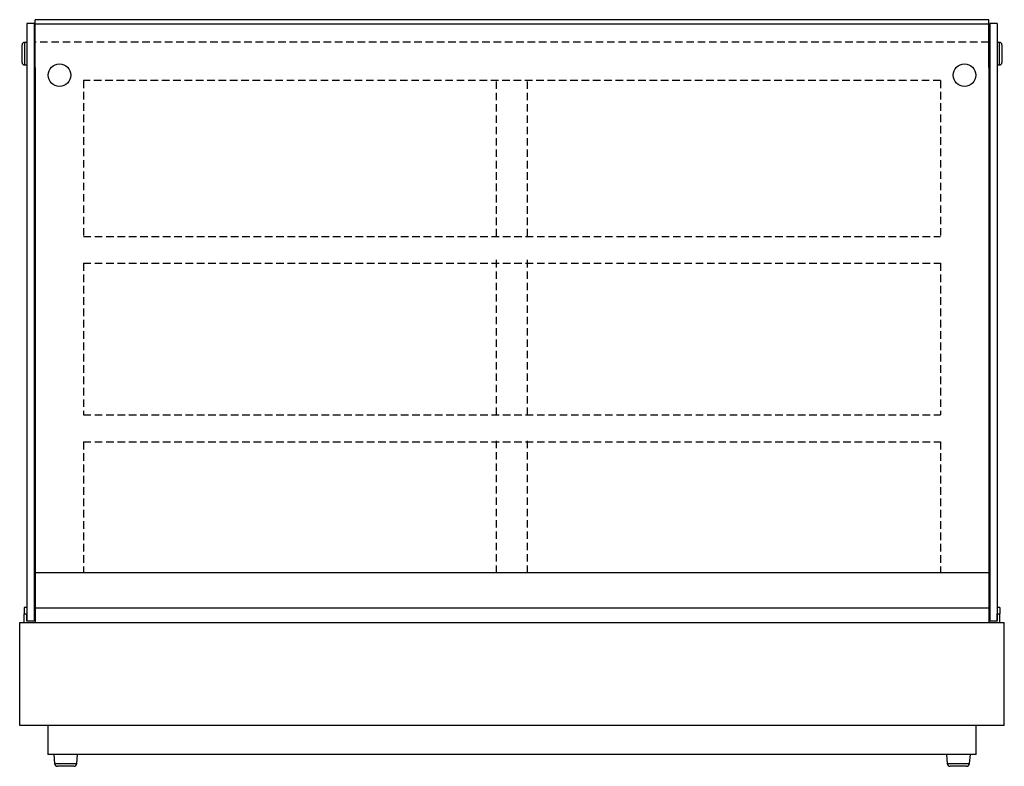
# Model space of a CAD drawing. Units: millimetres. Extents: x -204 to 3638, y -1102 to 1716.
# Drawn here: x 1471 to 2298, y 1089 to 1716 of the extents above; entities that cross this region are included whole.
import ezdxf

# ---------------------------------------------------------------- set-up
doc = ezdxf.new("R2010")
doc.units = ezdxf.units.MM
doc.linetypes.add('HIDDEN', pattern=[9.525, 6.35, -3.175])
doc.layers.add('GA geom', color=7, linetype='Continuous')

msp = doc.modelspace()

# ---------------------------------------------------------------- linework, layer by layer
at = {"layer": 'GA geom', "color": 7}
for p, q in [((1477.34, 1712.96), (1477.34, 1211.04)), ((1483.34, 1712.96), (1477.34, 1712.96)), ((1483.34, 1712.96), (1483.34, 1211.04)), ((2285.34, 1716.08), (1484.34, 1716.08)), ((1484.34, 1675.92), (1484.34, 1716.08)), ((2285.34, 1712.33), (1484.34, 1712.33)), ((2285.34, 1675.92), (2285.34, 1716.08)), ((2286.34, 1712.96), (2286.34, 1211.04)), ((2292.34, 1712.96), (2286.34, 1712.96)), ((2292.34, 1712.96), (2292.34, 1211.04)), ((1477.34, 1707.96), (1477.34, 1216.04)), ((1483.34, 1707.96), (1483.34, 1216.04)), ((2286.34, 1707.96), (2286.34, 1216.04)), ((2292.34, 1707.96), (2292.34, 1216.04)), ((1475.34, 1697.04), (1475.34, 1678.04)), ((1477.34, 1697.04), (1475.34, 1697.04)), ((2294.34, 1697.04), (2292.34, 1697.04)), ((2294.34, 1687.54), (2294.34, 1697.04)), ((1473.34, 1680.04), (1473.34, 1695.04)), ((2294.34, 1678.04), (2294.34, 1687.54)), ((2296.34, 1695.04), (2296.34, 1687.54)), ((2296.34, 1687.54), (2296.34, 1680.04)), ((1475.34, 1678.04), (1477.34, 1678.04)), ((1484.34, 1675.88), (1484.34, 1209.74)), ((2285.34, 1675.88), (2285.34, 1209.74)), ((2292.34, 1678.04), (2294.34, 1678.04)), ((1483.38, 1532.63), (1483.34, 1532.2)), ((1483.38, 1532.2), (1483.34, 1532.2)), ((1483.34, 1532.04), (1483.38, 1532.04)), ((2286.3, 1534.64), (2286.34, 1534.64)), ((2286.3, 1533.84), (2286.34, 1533.84)), ((1483.34, 1524), (1483.38, 1524)), ((1483.38, 1522.54), (1483.34, 1522.54)), ((1483.38, 1377.63), (1483.34, 1377.2)), ((1483.38, 1377.2), (1483.34, 1377.2)), ((1483.34, 1377.04), (1483.38, 1377.04)), ((2286.3, 1379.64), (2286.34, 1379.64)), ((2286.3, 1378.84), (2286.34, 1378.84)), ((1483.34, 1369), (1483.38, 1369)), ((1483.38, 1367.54), (1483.34, 1367.54)), ((1475.19, 1222.44), (1475.19, 1217.04)), ((1477.19, 1222.44), (1475.19, 1222.44)), ((1475.19, 1209.74), (1475.19, 1217.04)), ((1475.19, 1217.04), (1477.19, 1217.04)), ((1477.19, 1222.44), (1477.19, 1217.04)), ((1477.19, 1211.04), (1477.19, 1217.04)), ((2292.49, 1222.44), (2292.49, 1217.04)), ((2294.49, 1222.44), (2292.49, 1222.44)), ((2292.49, 1211.04), (2292.49, 1217.04)), ((2292.49, 1217.04), (2294.49, 1217.04)), ((2294.49, 1222.44), (2294.49, 1217.04)), ((2294.49, 1209.74), (2294.49, 1217.04)), ((1471.3, 1209.74), (2298.38, 1209.74)), ((1471.3, 1123.2), (1471.3, 1209.74)), ((1477.19, 1211.04), (1477.34, 1211.04)), ((1483.34, 1211.04), (1477.34, 1211.04)), ((1483.34, 1211.04), (1483.38, 1211.04)), ((2286.3, 1211.04), (2286.34, 1211.04)), ((2292.34, 1211.04), (2286.34, 1211.04)), ((2292.34, 1211.04), (2292.49, 1211.04)), ((2298.38, 1123.2), (2298.38, 1209.74)), ((2298.38, 1123.2), (1471.3, 1123.2)), ((1494.84, 1123.2), (1494.84, 1099.04)), ((2274.84, 1099.04), (2274.84, 1123.2)), ((2274.84, 1099.04), (1494.84, 1099.04)), ((1499.84, 1099.04), (1500.51, 1091.32)), ((1519.16, 1091.32), (1519.84, 1099.04)), ((2249.84, 1099.04), (2250.51, 1091.32)), ((2269.16, 1091.32), (2269.84, 1099.04)), ((1500.51, 1091.32), (1509.84, 1091.32)), ((1509.84, 1089.04), (1503, 1089.04)), ((1509.84, 1091.32), (1519.16, 1091.32)), ((1516.67, 1089.04), (1509.84, 1089.04)), ((2250.51, 1091.32), (2259.84, 1091.32)), ((2259.84, 1089.04), (2253, 1089.04)), ((2259.84, 1091.32), (2269.16, 1091.32)), ((2266.67, 1089.04), (2259.84, 1089.04))]:
    msp.add_line(p, q, dxfattribs=at)
at = {"layer": 'GA geom', "color": 5, "linetype": 'HIDDEN'}
for p, q in [((2285.34, 1697.31), (1484.34, 1697.31)), ((2244.84, 1664.92), (1524.84, 1664.92)), ((1524.84, 1664.92), (1524.84, 1534.09)), ((1871.84, 1534.09), (1871.84, 1664.92)), ((1897.84, 1534.09), (1897.84, 1664.92)), ((2244.84, 1664.92), (2244.84, 1534.09)), ((1524.84, 1534.09), (2244.84, 1534.09)), ((1871.84, 1384.09), (1871.84, 1514.84)), ((1897.84, 1384.09), (1897.84, 1514.84)), ((1524.84, 1511.54), (2244.84, 1511.54)), ((1524.84, 1511.54), (1524.84, 1384.09)), ((2244.84, 1511.54), (2244.84, 1384.09)), ((1524.84, 1384.09), (2244.84, 1384.09)), ((1524.84, 1361.54), (2244.84, 1361.54)), ((1524.84, 1361.54), (1524.84, 1251.4)), ((1871.84, 1251.4), (1871.84, 1363.61)), ((1897.84, 1251.4), (1897.84, 1363.61)), ((2244.84, 1361.54), (2244.84, 1251.4))]:
    msp.add_line(p, q, dxfattribs=at)
at = {"layer": 'GA geom'}
for p, q in [((2285.34, 1251.4), (1484.34, 1251.4)), ((2285.34, 1221.92), (1484.34, 1221.92))]:
    msp.add_line(p, q, dxfattribs=at)
at = {"layer": 'GA geom', "color": 7}
for centre in [(1504.8, 1669.53), (2264.88, 1669.53)]:
    msp.add_circle(centre, 9.5, dxfattribs=at)
for centre, radius, start, end in [((1475.34, 1695.04), 2, 90, 180), ((2294.34, 1695.04), 2, 0, 90), ((1475.34, 1680.04), 2, 180, 270), ((2294.34, 1680.04), 2, 270, 0), ((1503, 1091.54), 2.5, 185, 270), ((1516.67, 1091.54), 2.5, 270, 355), ((2253, 1091.54), 2.5, 185, 270), ((2266.67, 1091.54), 2.5, 270, 355)]:
    msp.add_arc(centre, radius, start, end, dxfattribs=at)

doc.saveas('drawing.dxf')
